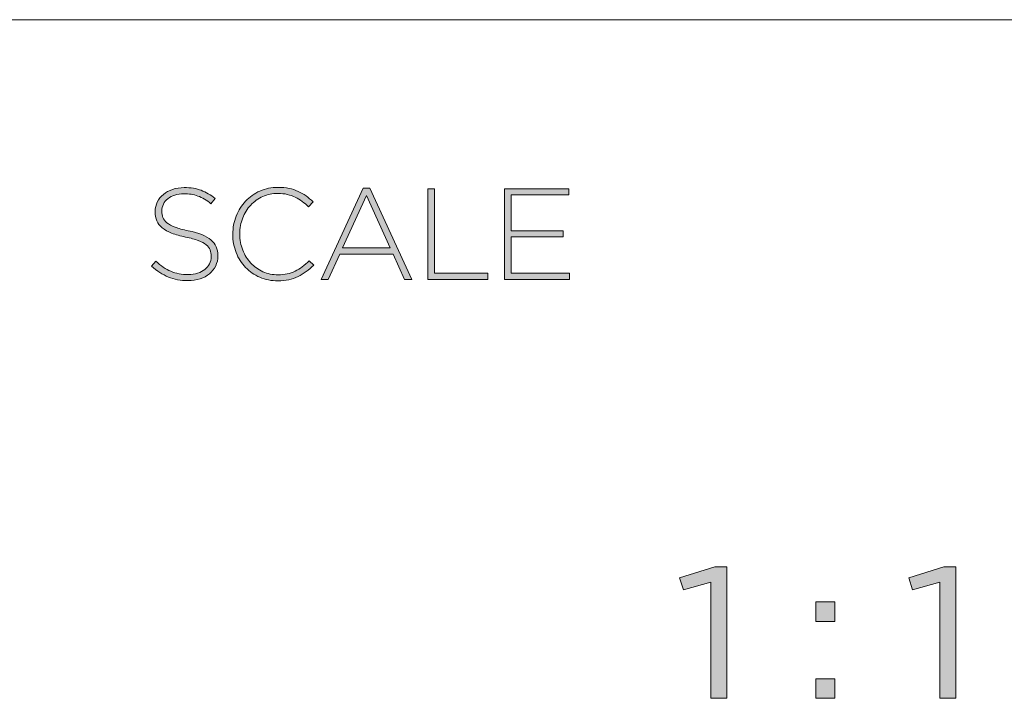
# Model space of a CAD drawing. Units: inches. Extents: x 0 to 16.8, y 0.5 to 11.2.
# Drawn here: x 10.7 to 11.5, y 1.3 to 1.9 of the extents above; entities that cross this region are included whole.
import ezdxf

# ---------------------------------------------------------------- set-up
doc = ezdxf.new("R2010")
doc.units = ezdxf.units.IN
doc.header["$MEASUREMENT"] = 0
doc.layers.add('Layer 1', color=7, linetype='Continuous', lineweight=0)

# ---------------------------------------------------------------- blocks, each defined once
blk = doc.blocks.new('Block_3')
at = {"layer": 'Layer 1', "true_color": 0x231f20, "transparency": 33554687}
h = blk.add_hatch(color=250, dxfattribs=at)
h.dxf.hatch_style = 2
edge = h.paths.add_edge_path()
edge.add_spline(control_points=[(11.25132, 1.42338), (11.25132, 1.42338), (11.22796, 1.4168), (11.22796, 1.4168), (11.22796, 1.4168), (11.2246, 1.42707), (11.2246, 1.42707), (11.2246, 1.42707), (11.25486, 1.43654), (11.25486, 1.43654), (11.25486, 1.43654), (11.26512, 1.43654), (11.26512, 1.43654), (11.26512, 1.43654), (11.26512, 1.32343), (11.26512, 1.32343), (11.26512, 1.32343), (11.25132, 1.32343), (11.25132, 1.32343), (11.25132, 1.32343), (11.25132, 1.42338), (11.25132, 1.42338)], knot_values=[0, 0, 0, 0, 1, 1, 1, 2, 2, 2, 3, 3, 3, 4, 4, 4, 5, 5, 5, 6, 6, 6, 7, 7, 7, 7], degree=3, periodic=0)
h = blk.add_hatch(color=250, dxfattribs=at)
h.dxf.hatch_style = 2
edge = h.paths.add_edge_path()
edge.add_spline(control_points=[(11.44827, 1.42338), (11.44827, 1.42338), (11.42491, 1.4168), (11.42491, 1.4168), (11.42491, 1.4168), (11.42155, 1.42707), (11.42155, 1.42707), (11.42155, 1.42707), (11.45181, 1.43654), (11.45181, 1.43654), (11.45181, 1.43654), (11.46208, 1.43654), (11.46208, 1.43654), (11.46208, 1.43654), (11.46208, 1.32343), (11.46208, 1.32343), (11.46208, 1.32343), (11.44827, 1.32343), (11.44827, 1.32343), (11.44827, 1.32343), (11.44827, 1.42338), (11.44827, 1.42338)], knot_values=[0, 0, 0, 0, 1, 1, 1, 2, 2, 2, 3, 3, 3, 4, 4, 4, 5, 5, 5, 6, 6, 6, 7, 7, 7, 7], degree=3, periodic=0)
h = blk.add_hatch(color=250, dxfattribs=at)
h.dxf.hatch_style = 2
edge = h.paths.add_edge_path()
edge.add_spline(control_points=[(11.34176, 1.34028), (11.34176, 1.34028), (11.35803, 1.34028), (11.35803, 1.34028), (11.35803, 1.34028), (11.35803, 1.32343), (11.35803, 1.32343), (11.35803, 1.32343), (11.34176, 1.32343), (11.34176, 1.32343), (11.34176, 1.32343), (11.34176, 1.34028), (11.34176, 1.34028)], knot_values=[0, 0, 0, 0, 1, 1, 1, 2, 2, 2, 3, 3, 3, 4, 4, 4, 4], degree=3, periodic=0)
edge = h.paths.add_edge_path()
edge.add_spline(control_points=[(11.34176, 1.40637), (11.34176, 1.40637), (11.35803, 1.40637), (11.35803, 1.40637), (11.35803, 1.40637), (11.35803, 1.38953), (11.35803, 1.38953), (11.35803, 1.38953), (11.34176, 1.38953), (11.34176, 1.38953), (11.34176, 1.38953), (11.34176, 1.40637), (11.34176, 1.40637)], knot_values=[0, 0, 0, 0, 1, 1, 1, 2, 2, 2, 3, 3, 3, 4, 4, 4, 4], degree=3, periodic=0)
at = {"layer": 'Layer 1'}
for points, knots in [([(11.25132, 1.42338), (11.25132, 1.42338), (11.22796, 1.4168), (11.22796, 1.4168), (11.22796, 1.4168), (11.2246, 1.42707), (11.2246, 1.42707), (11.2246, 1.42707), (11.25486, 1.43654), (11.25486, 1.43654), (11.25486, 1.43654), (11.26512, 1.43654), (11.26512, 1.43654), (11.26512, 1.43654), (11.26512, 1.32343), (11.26512, 1.32343), (11.26512, 1.32343), (11.25132, 1.32343), (11.25132, 1.32343), (11.25132, 1.32343), (11.25132, 1.42338), (11.25132, 1.42338)], [0, 0, 0, 0, 1, 1, 1, 2, 2, 2, 3, 3, 3, 4, 4, 4, 5, 5, 5, 6, 6, 6, 7, 7, 7, 7]), ([(11.44827, 1.42338), (11.44827, 1.42338), (11.42491, 1.4168), (11.42491, 1.4168), (11.42491, 1.4168), (11.42155, 1.42707), (11.42155, 1.42707), (11.42155, 1.42707), (11.45181, 1.43654), (11.45181, 1.43654), (11.45181, 1.43654), (11.46208, 1.43654), (11.46208, 1.43654), (11.46208, 1.43654), (11.46208, 1.32343), (11.46208, 1.32343), (11.46208, 1.32343), (11.44827, 1.32343), (11.44827, 1.32343), (11.44827, 1.32343), (11.44827, 1.42338), (11.44827, 1.42338)], [0, 0, 0, 0, 1, 1, 1, 2, 2, 2, 3, 3, 3, 4, 4, 4, 5, 5, 5, 6, 6, 6, 7, 7, 7, 7]), ([(11.34176, 1.40637), (11.34176, 1.40637), (11.35803, 1.40637), (11.35803, 1.40637), (11.35803, 1.40637), (11.35803, 1.38953), (11.35803, 1.38953), (11.35803, 1.38953), (11.34176, 1.38953), (11.34176, 1.38953), (11.34176, 1.38953), (11.34176, 1.40637), (11.34176, 1.40637)], [0, 0, 0, 0, 1, 1, 1, 2, 2, 2, 3, 3, 3, 4, 4, 4, 4]), ([(11.34176, 1.34028), (11.34176, 1.34028), (11.35803, 1.34028), (11.35803, 1.34028), (11.35803, 1.34028), (11.35803, 1.32343), (11.35803, 1.32343), (11.35803, 1.32343), (11.34176, 1.32343), (11.34176, 1.32343), (11.34176, 1.32343), (11.34176, 1.34028), (11.34176, 1.34028)], [0, 0, 0, 0, 1, 1, 1, 2, 2, 2, 3, 3, 3, 4, 4, 4, 4])]:
    blk.add_open_spline(points, degree=3, knots=knots, dxfattribs=at)
blk = doc.blocks.new('Block_2')
at = {"layer": 'Layer 1'}
blk.add_blockref('Block_3', (0, 0), dxfattribs=at)
blk = doc.blocks.new('Block_16')
at = {"layer": 'Layer 1', "true_color": 0x231f20, "transparency": 33554687}
h = blk.add_hatch(color=250, dxfattribs=at)
h.dxf.hatch_style = 2
edge = h.paths.add_edge_path()
edge.add_spline(control_points=[(10.8257, 1.69518), (10.8244, 1.69255), (10.82262, 1.69031), (10.82035, 1.68845), (10.8181, 1.6866), (10.81539, 1.68515), (10.81224, 1.68412), (10.8091, 1.68308), (10.80564, 1.68256), (10.80185, 1.68256), (10.79564, 1.68256), (10.79003, 1.68361), (10.78502, 1.68567), (10.78003, 1.68774), (10.77519, 1.69086), (10.77052, 1.69501), (10.77052, 1.69501), (10.77431, 1.69934), (10.77431, 1.69934), (10.77645, 1.69735), (10.77858, 1.69562), (10.78069, 1.69417), (10.78281, 1.69274), (10.78497, 1.69154), (10.78719, 1.69062), (10.78942, 1.6897), (10.79175, 1.68899), (10.79419, 1.6885), (10.79663, 1.68803), (10.7993, 1.68778), (10.80219, 1.68778), (10.80508, 1.68778), (10.80775, 1.68818), (10.81019, 1.68895), (10.81264, 1.68972), (10.81471, 1.69081), (10.81642, 1.69218), (10.81812, 1.69355), (10.81944, 1.69518), (10.82042, 1.69706), (10.82137, 1.69895), (10.82186, 1.70101), (10.82186, 1.70323), (10.82186, 1.70323), (10.82186, 1.70345), (10.82186, 1.70345), (10.82186, 1.70553), (10.82155, 1.70738), (10.82091, 1.70901), (10.82029, 1.71064), (10.81913, 1.71212), (10.81746, 1.71345), (10.81581, 1.71479), (10.81356, 1.71598), (10.81075, 1.71707), (10.80793, 1.71814), (10.80431, 1.71912), (10.79986, 1.72001), (10.79519, 1.72097), (10.79119, 1.7221), (10.78786, 1.7234), (10.78453, 1.72469), (10.78181, 1.72621), (10.77969, 1.72796), (10.77759, 1.7297), (10.77604, 1.73172), (10.77508, 1.73401), (10.77412, 1.7363), (10.77364, 1.73893), (10.77364, 1.7419), (10.77364, 1.7419), (10.77364, 1.74212), (10.77364, 1.74212), (10.77364, 1.74501), (10.77426, 1.74769), (10.77553, 1.75018), (10.77679, 1.75266), (10.77852, 1.75483), (10.78075, 1.75667), (10.78297, 1.75853), (10.7856, 1.75997), (10.78864, 1.76101), (10.79167, 1.76204), (10.795, 1.76256), (10.79864, 1.76256), (10.80427, 1.76256), (10.80914, 1.76179), (10.81325, 1.76023), (10.81736, 1.75868), (10.82137, 1.75631), (10.8253, 1.75312), (10.8253, 1.75312), (10.82164, 1.74856), (10.82164, 1.74856), (10.81793, 1.75175), (10.81421, 1.75401), (10.81047, 1.75534), (10.80674, 1.75667), (10.80271, 1.75734), (10.79842, 1.75734), (10.79553, 1.75734), (10.79291, 1.75696), (10.79058, 1.75617), (10.78825, 1.7554), (10.78624, 1.75434), (10.78459, 1.75301), (10.78292, 1.75168), (10.78164, 1.75012), (10.78075, 1.74835), (10.77985, 1.74657), (10.77942, 1.74467), (10.77942, 1.74268), (10.77942, 1.74268), (10.77942, 1.74246), (10.77942, 1.74246), (10.77942, 1.74038), (10.77973, 1.73851), (10.78035, 1.73684), (10.78099, 1.73518), (10.78213, 1.73366), (10.7838, 1.73229), (10.78547, 1.73092), (10.78779, 1.72967), (10.79074, 1.72857), (10.79371, 1.72746), (10.79749, 1.72641), (10.80208, 1.72545), (10.81112, 1.72361), (10.81764, 1.72099), (10.82164, 1.71762), (10.82564, 1.71425), (10.82764, 1.70972), (10.82764, 1.70401), (10.82764, 1.70401), (10.82764, 1.70379), (10.82764, 1.70379), (10.82764, 1.70067), (10.82699, 1.69781), (10.8257, 1.69518)], knot_values=[0, 0, 0, 0, 1, 1, 1, 2, 2, 2, 3, 3, 3, 4, 4, 4, 5, 5, 5, 6, 6, 6, 7, 7, 7, 8, 8, 8, 9, 9, 9, 10, 10, 10, 11, 11, 11, 12, 12, 12, 13, 13, 13, 14, 14, 14, 15, 15, 15, 16, 16, 16, 17, 17, 17, 18, 18, 18, 19, 19, 19, 20, 20, 20, 21, 21, 21, 22, 22, 22, 23, 23, 23, 24, 24, 24, 25, 25, 25, 26, 26, 26, 27, 27, 27, 28, 28, 28, 29, 29, 29, 30, 30, 30, 31, 31, 31, 32, 32, 32, 33, 33, 33, 34, 34, 34, 35, 35, 35, 36, 36, 36, 37, 37, 37, 38, 38, 38, 39, 39, 39, 40, 40, 40, 41, 41, 41, 42, 42, 42, 43, 43, 43, 44, 44, 44, 45, 45, 45, 46, 46, 46, 46], degree=3, periodic=0)
h = blk.add_hatch(color=250, dxfattribs=at)
h.dxf.hatch_style = 2
edge = h.paths.add_edge_path()
edge.add_spline(control_points=[(10.90358, 1.6904), (10.90139, 1.68873), (10.89906, 1.68731), (10.89658, 1.68612), (10.8941, 1.68494), (10.89141, 1.68401), (10.88852, 1.68334), (10.88563, 1.68267), (10.88249, 1.68235), (10.87908, 1.68235), (10.87352, 1.68235), (10.86838, 1.68338), (10.86363, 1.68545), (10.8589, 1.68753), (10.8548, 1.69036), (10.85136, 1.69396), (10.84791, 1.69755), (10.84523, 1.70178), (10.8433, 1.70668), (10.84138, 1.71156), (10.84041, 1.71678), (10.84041, 1.72234), (10.84041, 1.72234), (10.84041, 1.72256), (10.84041, 1.72256), (10.84041, 1.72804), (10.84139, 1.73324), (10.84336, 1.73812), (10.84532, 1.74301), (10.84802, 1.74729), (10.85147, 1.75095), (10.85491, 1.75463), (10.85901, 1.75751), (10.86374, 1.75962), (10.86849, 1.76173), (10.87367, 1.76279), (10.8793, 1.76279), (10.88279, 1.76279), (10.88593, 1.76249), (10.88875, 1.7619), (10.89156, 1.7613), (10.89418, 1.76046), (10.89658, 1.75935), (10.89898, 1.75823), (10.90125, 1.75692), (10.90336, 1.7554), (10.90546, 1.75388), (10.90752, 1.7522), (10.90952, 1.75034), (10.90952, 1.75034), (10.90541, 1.74612), (10.90541, 1.74612), (10.90371, 1.74775), (10.90194, 1.74927), (10.90008, 1.75068), (10.89823, 1.75208), (10.89624, 1.75328), (10.89414, 1.75429), (10.89202, 1.75529), (10.88973, 1.75608), (10.88725, 1.75667), (10.88477, 1.75727), (10.88208, 1.75757), (10.87919, 1.75757), (10.87453, 1.75757), (10.87019, 1.75667), (10.8662, 1.7549), (10.8622, 1.75312), (10.85872, 1.75065), (10.85581, 1.7475), (10.85288, 1.74436), (10.85059, 1.74067), (10.84892, 1.73645), (10.84725, 1.73223), (10.84641, 1.72767), (10.84641, 1.72279), (10.84641, 1.72279), (10.84641, 1.72256), (10.84641, 1.72256), (10.84641, 1.71768), (10.84726, 1.71309), (10.84897, 1.70884), (10.85067, 1.70458), (10.85299, 1.70087), (10.85592, 1.69773), (10.85883, 1.69458), (10.8623, 1.6921), (10.86631, 1.69028), (10.87031, 1.68848), (10.87463, 1.68757), (10.8793, 1.68757), (10.88493, 1.68757), (10.88982, 1.6886), (10.89398, 1.69067), (10.89811, 1.69275), (10.90215, 1.69575), (10.90607, 1.69968), (10.90607, 1.69968), (10.90997, 1.6959), (10.90997, 1.6959), (10.90789, 1.6939), (10.90576, 1.69206), (10.90358, 1.6904)], knot_values=[0, 0, 0, 0, 1, 1, 1, 2, 2, 2, 3, 3, 3, 4, 4, 4, 5, 5, 5, 6, 6, 6, 7, 7, 7, 8, 8, 8, 9, 9, 9, 10, 10, 10, 11, 11, 11, 12, 12, 12, 13, 13, 13, 14, 14, 14, 15, 15, 15, 16, 16, 16, 17, 17, 17, 18, 18, 18, 19, 19, 19, 20, 20, 20, 21, 21, 21, 22, 22, 22, 23, 23, 23, 24, 24, 24, 25, 25, 25, 26, 26, 26, 27, 27, 27, 28, 28, 28, 29, 29, 29, 30, 30, 30, 31, 31, 31, 32, 32, 32, 33, 33, 33, 34, 34, 34, 34], degree=3, periodic=0)
h = blk.add_hatch(color=250, dxfattribs=at)
h.dxf.hatch_style = 2
edge = h.paths.add_edge_path()
edge.add_spline(control_points=[(10.95531, 1.75567), (10.95531, 1.75567), (10.93475, 1.71068), (10.93475, 1.71068), (10.93475, 1.71068), (10.97575, 1.71068), (10.97575, 1.71068), (10.97575, 1.71068), (10.95531, 1.75567), (10.95531, 1.75567)], knot_values=[0, 0, 0, 0, 1, 1, 1, 2, 2, 2, 3, 3, 3, 3], degree=3, periodic=0)
edge = h.paths.add_edge_path()
edge.add_spline(control_points=[(10.98808, 1.68368), (10.98808, 1.68368), (10.97819, 1.70546), (10.97819, 1.70546), (10.97819, 1.70546), (10.93231, 1.70546), (10.93231, 1.70546), (10.93231, 1.70546), (10.92242, 1.68368), (10.92242, 1.68368), (10.92242, 1.68368), (10.91641, 1.68368), (10.91641, 1.68368), (10.91641, 1.68368), (10.95264, 1.762), (10.95264, 1.762), (10.95264, 1.762), (10.9582, 1.762), (10.9582, 1.762), (10.9582, 1.762), (10.99441, 1.68368), (10.99441, 1.68368), (10.99441, 1.68368), (10.98808, 1.68368), (10.98808, 1.68368)], knot_values=[0, 0, 0, 0, 1, 1, 1, 2, 2, 2, 3, 3, 3, 4, 4, 4, 5, 5, 5, 6, 6, 6, 7, 7, 7, 8, 8, 8, 8], degree=3, periodic=0)
h = blk.add_hatch(color=250, dxfattribs=at)
h.dxf.hatch_style = 2
edge = h.paths.add_edge_path()
edge.add_spline(control_points=[(11.0081, 1.68368), (11.0081, 1.68368), (11.0081, 1.76145), (11.0081, 1.76145), (11.0081, 1.76145), (11.01388, 1.76145), (11.01388, 1.76145), (11.01388, 1.76145), (11.01388, 1.6889), (11.01388, 1.6889), (11.01388, 1.6889), (11.05954, 1.6889), (11.05954, 1.6889), (11.05954, 1.6889), (11.05954, 1.68368), (11.05954, 1.68368), (11.05954, 1.68368), (11.0081, 1.68368), (11.0081, 1.68368)], knot_values=[0, 0, 0, 0, 1, 1, 1, 2, 2, 2, 3, 3, 3, 4, 4, 4, 5, 5, 5, 6, 6, 6, 6], degree=3, periodic=0)
h = blk.add_hatch(color=250, dxfattribs=at)
h.dxf.hatch_style = 2
edge = h.paths.add_edge_path()
edge.add_spline(control_points=[(11.0741, 1.68368), (11.0741, 1.68368), (11.0741, 1.76145), (11.0741, 1.76145), (11.0741, 1.76145), (11.12944, 1.76145), (11.12944, 1.76145), (11.12944, 1.76145), (11.12944, 1.75623), (11.12944, 1.75623), (11.12944, 1.75623), (11.07987, 1.75623), (11.07987, 1.75623), (11.07987, 1.75623), (11.07987, 1.72545), (11.07987, 1.72545), (11.07987, 1.72545), (11.12443, 1.72545), (11.12443, 1.72545), (11.12443, 1.72545), (11.12443, 1.72023), (11.12443, 1.72023), (11.12443, 1.72023), (11.07987, 1.72023), (11.07987, 1.72023), (11.07987, 1.72023), (11.07987, 1.6889), (11.07987, 1.6889), (11.07987, 1.6889), (11.12999, 1.6889), (11.12999, 1.6889), (11.12999, 1.6889), (11.12999, 1.68368), (11.12999, 1.68368), (11.12999, 1.68368), (11.0741, 1.68368), (11.0741, 1.68368)], knot_values=[0, 0, 0, 0, 1, 1, 1, 2, 2, 2, 3, 3, 3, 4, 4, 4, 5, 5, 5, 6, 6, 6, 7, 7, 7, 8, 8, 8, 9, 9, 9, 10, 10, 10, 11, 11, 11, 12, 12, 12, 12], degree=3, periodic=0)
at = {"layer": 'Layer 1'}
for points, knots in [([(10.8257, 1.69518), (10.8244, 1.69255), (10.82262, 1.69031), (10.82035, 1.68845), (10.8181, 1.6866), (10.81539, 1.68515), (10.81224, 1.68412), (10.8091, 1.68308), (10.80564, 1.68256), (10.80185, 1.68256), (10.79564, 1.68256), (10.79003, 1.68361), (10.78502, 1.68567), (10.78003, 1.68774), (10.77519, 1.69086), (10.77052, 1.69501), (10.77052, 1.69501), (10.77431, 1.69934), (10.77431, 1.69934), (10.77645, 1.69735), (10.77858, 1.69562), (10.78069, 1.69417), (10.78281, 1.69274), (10.78497, 1.69154), (10.78719, 1.69062), (10.78942, 1.6897), (10.79175, 1.68899), (10.79419, 1.6885), (10.79663, 1.68803), (10.7993, 1.68778), (10.80219, 1.68778), (10.80508, 1.68778), (10.80775, 1.68818), (10.81019, 1.68895), (10.81264, 1.68972), (10.81471, 1.69081), (10.81642, 1.69218), (10.81812, 1.69355), (10.81944, 1.69518), (10.82042, 1.69706), (10.82137, 1.69895), (10.82186, 1.70101), (10.82186, 1.70323), (10.82186, 1.70323), (10.82186, 1.70345), (10.82186, 1.70345), (10.82186, 1.70553), (10.82155, 1.70738), (10.82091, 1.70901), (10.82029, 1.71064), (10.81913, 1.71212), (10.81746, 1.71345), (10.81581, 1.71479), (10.81356, 1.71598), (10.81075, 1.71707), (10.80793, 1.71814), (10.80431, 1.71912), (10.79986, 1.72001), (10.79519, 1.72097), (10.79119, 1.7221), (10.78786, 1.7234), (10.78453, 1.72469), (10.78181, 1.72621), (10.77969, 1.72796), (10.77759, 1.7297), (10.77604, 1.73172), (10.77508, 1.73401), (10.77412, 1.7363), (10.77364, 1.73893), (10.77364, 1.7419), (10.77364, 1.7419), (10.77364, 1.74212), (10.77364, 1.74212), (10.77364, 1.74501), (10.77426, 1.74769), (10.77553, 1.75018), (10.77679, 1.75266), (10.77852, 1.75483), (10.78075, 1.75667), (10.78297, 1.75853), (10.7856, 1.75997), (10.78864, 1.76101), (10.79167, 1.76204), (10.795, 1.76256), (10.79864, 1.76256), (10.80427, 1.76256), (10.80914, 1.76179), (10.81325, 1.76023), (10.81736, 1.75868), (10.82137, 1.75631), (10.8253, 1.75312), (10.8253, 1.75312), (10.82164, 1.74856), (10.82164, 1.74856), (10.81793, 1.75175), (10.81421, 1.75401), (10.81047, 1.75534), (10.80674, 1.75667), (10.80271, 1.75734), (10.79842, 1.75734), (10.79553, 1.75734), (10.79291, 1.75696), (10.79058, 1.75617), (10.78825, 1.7554), (10.78624, 1.75434), (10.78459, 1.75301), (10.78292, 1.75168), (10.78164, 1.75012), (10.78075, 1.74835), (10.77985, 1.74657), (10.77942, 1.74467), (10.77942, 1.74268), (10.77942, 1.74268), (10.77942, 1.74246), (10.77942, 1.74246), (10.77942, 1.74038), (10.77973, 1.73851), (10.78035, 1.73684), (10.78099, 1.73518), (10.78213, 1.73366), (10.7838, 1.73229), (10.78547, 1.73092), (10.78779, 1.72967), (10.79074, 1.72857), (10.79371, 1.72746), (10.79749, 1.72641), (10.80208, 1.72545), (10.81112, 1.72361), (10.81764, 1.72099), (10.82164, 1.71762), (10.82564, 1.71425), (10.82764, 1.70972), (10.82764, 1.70401), (10.82764, 1.70401), (10.82764, 1.70379), (10.82764, 1.70379), (10.82764, 1.70067), (10.82699, 1.69781), (10.8257, 1.69518)], [0, 0, 0, 0, 1, 1, 1, 2, 2, 2, 3, 3, 3, 4, 4, 4, 5, 5, 5, 6, 6, 6, 7, 7, 7, 8, 8, 8, 9, 9, 9, 10, 10, 10, 11, 11, 11, 12, 12, 12, 13, 13, 13, 14, 14, 14, 15, 15, 15, 16, 16, 16, 17, 17, 17, 18, 18, 18, 19, 19, 19, 20, 20, 20, 21, 21, 21, 22, 22, 22, 23, 23, 23, 24, 24, 24, 25, 25, 25, 26, 26, 26, 27, 27, 27, 28, 28, 28, 29, 29, 29, 30, 30, 30, 31, 31, 31, 32, 32, 32, 33, 33, 33, 34, 34, 34, 35, 35, 35, 36, 36, 36, 37, 37, 37, 38, 38, 38, 39, 39, 39, 40, 40, 40, 41, 41, 41, 42, 42, 42, 43, 43, 43, 44, 44, 44, 45, 45, 45, 46, 46, 46, 46]), ([(10.90358, 1.6904), (10.90139, 1.68873), (10.89906, 1.68731), (10.89658, 1.68612), (10.8941, 1.68494), (10.89141, 1.68401), (10.88852, 1.68334), (10.88563, 1.68267), (10.88249, 1.68235), (10.87908, 1.68235), (10.87352, 1.68235), (10.86838, 1.68338), (10.86363, 1.68545), (10.8589, 1.68753), (10.8548, 1.69036), (10.85136, 1.69396), (10.84791, 1.69755), (10.84523, 1.70178), (10.8433, 1.70668), (10.84138, 1.71156), (10.84041, 1.71678), (10.84041, 1.72234), (10.84041, 1.72234), (10.84041, 1.72256), (10.84041, 1.72256), (10.84041, 1.72804), (10.84139, 1.73324), (10.84336, 1.73812), (10.84532, 1.74301), (10.84802, 1.74729), (10.85147, 1.75095), (10.85491, 1.75463), (10.85901, 1.75751), (10.86374, 1.75962), (10.86849, 1.76173), (10.87367, 1.76279), (10.8793, 1.76279), (10.88279, 1.76279), (10.88593, 1.76249), (10.88875, 1.7619), (10.89156, 1.7613), (10.89418, 1.76046), (10.89658, 1.75935), (10.89898, 1.75823), (10.90125, 1.75692), (10.90336, 1.7554), (10.90546, 1.75388), (10.90752, 1.7522), (10.90952, 1.75034), (10.90952, 1.75034), (10.90541, 1.74612), (10.90541, 1.74612), (10.90371, 1.74775), (10.90194, 1.74927), (10.90008, 1.75068), (10.89823, 1.75208), (10.89624, 1.75328), (10.89414, 1.75429), (10.89202, 1.75529), (10.88973, 1.75608), (10.88725, 1.75667), (10.88477, 1.75727), (10.88208, 1.75757), (10.87919, 1.75757), (10.87453, 1.75757), (10.87019, 1.75667), (10.8662, 1.7549), (10.8622, 1.75312), (10.85872, 1.75065), (10.85581, 1.7475), (10.85288, 1.74436), (10.85059, 1.74067), (10.84892, 1.73645), (10.84725, 1.73223), (10.84641, 1.72767), (10.84641, 1.72279), (10.84641, 1.72279), (10.84641, 1.72256), (10.84641, 1.72256), (10.84641, 1.71768), (10.84726, 1.71309), (10.84897, 1.70884), (10.85067, 1.70458), (10.85299, 1.70087), (10.85592, 1.69773), (10.85883, 1.69458), (10.8623, 1.6921), (10.86631, 1.69028), (10.87031, 1.68848), (10.87463, 1.68757), (10.8793, 1.68757), (10.88493, 1.68757), (10.88982, 1.6886), (10.89398, 1.69067), (10.89811, 1.69275), (10.90215, 1.69575), (10.90607, 1.69968), (10.90607, 1.69968), (10.90997, 1.6959), (10.90997, 1.6959), (10.90789, 1.6939), (10.90576, 1.69206), (10.90358, 1.6904)], [0, 0, 0, 0, 1, 1, 1, 2, 2, 2, 3, 3, 3, 4, 4, 4, 5, 5, 5, 6, 6, 6, 7, 7, 7, 8, 8, 8, 9, 9, 9, 10, 10, 10, 11, 11, 11, 12, 12, 12, 13, 13, 13, 14, 14, 14, 15, 15, 15, 16, 16, 16, 17, 17, 17, 18, 18, 18, 19, 19, 19, 20, 20, 20, 21, 21, 21, 22, 22, 22, 23, 23, 23, 24, 24, 24, 25, 25, 25, 26, 26, 26, 27, 27, 27, 28, 28, 28, 29, 29, 29, 30, 30, 30, 31, 31, 31, 32, 32, 32, 33, 33, 33, 34, 34, 34, 34]), ([(10.98808, 1.68368), (10.98808, 1.68368), (10.97819, 1.70546), (10.97819, 1.70546), (10.97819, 1.70546), (10.93231, 1.70546), (10.93231, 1.70546), (10.93231, 1.70546), (10.92242, 1.68368), (10.92242, 1.68368), (10.92242, 1.68368), (10.91641, 1.68368), (10.91641, 1.68368), (10.91641, 1.68368), (10.95264, 1.762), (10.95264, 1.762), (10.95264, 1.762), (10.9582, 1.762), (10.9582, 1.762), (10.9582, 1.762), (10.99441, 1.68368), (10.99441, 1.68368), (10.99441, 1.68368), (10.98808, 1.68368), (10.98808, 1.68368)], [0, 0, 0, 0, 1, 1, 1, 2, 2, 2, 3, 3, 3, 4, 4, 4, 5, 5, 5, 6, 6, 6, 7, 7, 7, 8, 8, 8, 8]), ([(11.0081, 1.68368), (11.0081, 1.68368), (11.0081, 1.76145), (11.0081, 1.76145), (11.0081, 1.76145), (11.01388, 1.76145), (11.01388, 1.76145), (11.01388, 1.76145), (11.01388, 1.6889), (11.01388, 1.6889), (11.01388, 1.6889), (11.05954, 1.6889), (11.05954, 1.6889), (11.05954, 1.6889), (11.05954, 1.68368), (11.05954, 1.68368), (11.05954, 1.68368), (11.0081, 1.68368), (11.0081, 1.68368)], [0, 0, 0, 0, 1, 1, 1, 2, 2, 2, 3, 3, 3, 4, 4, 4, 5, 5, 5, 6, 6, 6, 6]), ([(11.0741, 1.68368), (11.0741, 1.68368), (11.0741, 1.76145), (11.0741, 1.76145), (11.0741, 1.76145), (11.12944, 1.76145), (11.12944, 1.76145), (11.12944, 1.76145), (11.12944, 1.75623), (11.12944, 1.75623), (11.12944, 1.75623), (11.07987, 1.75623), (11.07987, 1.75623), (11.07987, 1.75623), (11.07987, 1.72545), (11.07987, 1.72545), (11.07987, 1.72545), (11.12443, 1.72545), (11.12443, 1.72545), (11.12443, 1.72545), (11.12443, 1.72023), (11.12443, 1.72023), (11.12443, 1.72023), (11.07987, 1.72023), (11.07987, 1.72023), (11.07987, 1.72023), (11.07987, 1.6889), (11.07987, 1.6889), (11.07987, 1.6889), (11.12999, 1.6889), (11.12999, 1.6889), (11.12999, 1.6889), (11.12999, 1.68368), (11.12999, 1.68368), (11.12999, 1.68368), (11.0741, 1.68368), (11.0741, 1.68368)], [0, 0, 0, 0, 1, 1, 1, 2, 2, 2, 3, 3, 3, 4, 4, 4, 5, 5, 5, 6, 6, 6, 7, 7, 7, 8, 8, 8, 9, 9, 9, 10, 10, 10, 11, 11, 11, 12, 12, 12, 12]), ([(10.95531, 1.75567), (10.95531, 1.75567), (10.93475, 1.71068), (10.93475, 1.71068), (10.93475, 1.71068), (10.97575, 1.71068), (10.97575, 1.71068), (10.97575, 1.71068), (10.95531, 1.75567), (10.95531, 1.75567)], [0, 0, 0, 0, 1, 1, 1, 2, 2, 2, 3, 3, 3, 3])]:
    blk.add_open_spline(points, degree=3, knots=knots, dxfattribs=at)
blk = doc.blocks.new('Block_15')
at = {"layer": 'Layer 1'}
blk.add_blockref('Block_16', (0, 0), dxfattribs=at)

msp = doc.modelspace()

# ---------------------------------------------------------------- linework, layer by layer
at = {"layer": 'Layer 1', "color": 250, "lineweight": 0, "true_color": 0x231f20}
msp.add_line((8.77917, 1.90694), (16.0625, 1.90694), dxfattribs=at)

# ---------------------------------------------------------------- block references
at = {"layer": 'Layer 1'}
for name in ['Block_15', 'Block_2']:
    msp.add_blockref(name, (0, 0), dxfattribs=at)

doc.saveas('drawing.dxf')
